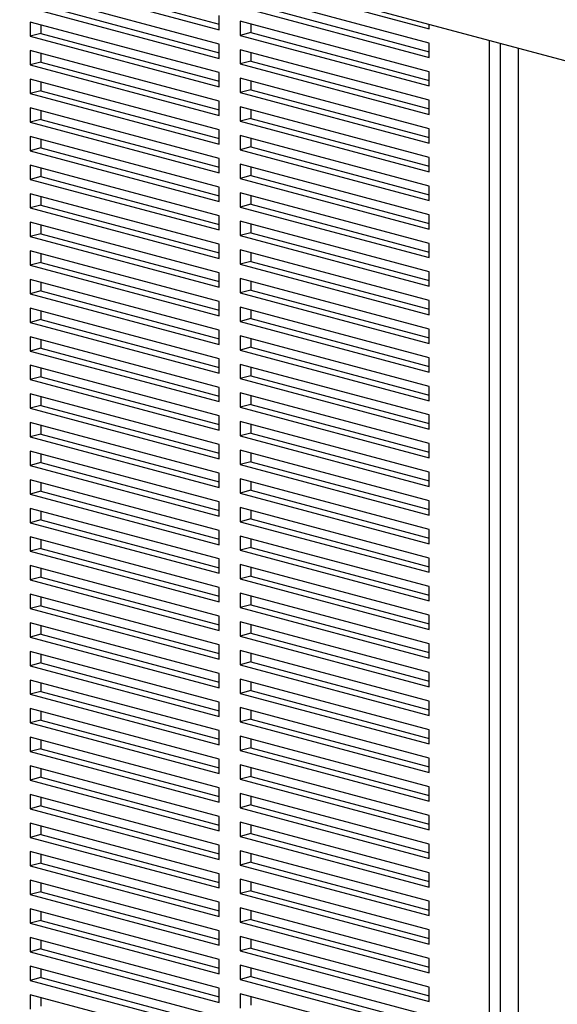
# Model space of a CAD drawing. Units: inches. Extents: x 0.3 to 10.6, y 0.4 to 8.2.
# Drawn here: x 9.1 to 9.4, y 6.1 to 6.5 of the extents above; entities that cross this region are included whole.
import ezdxf

# ---------------------------------------------------------------- set-up
doc = ezdxf.new("R2010")
doc.units = ezdxf.units.IN
doc.header["$MEASUREMENT"] = 0

msp = doc.modelspace()

# ---------------------------------------------------------------- linework, layer by layer
at = {"color": 7, "linetype": 'Continuous', "lineweight": 25}
for p, q in [((7.73532521, 6.95787682), (9.43434567, 6.50269046)), ((9.14278688, 6.55458534), (9.22626476, 6.53222069)), ((9.23608569, 6.55372075), (9.32447404, 6.53004053)), ((9.13787642, 6.55326977), (9.22626476, 6.52958956)), ((9.22626476, 6.52289898), (9.13787642, 6.54657919)), ((9.32447404, 6.52334995), (9.23608569, 6.54703017)), ((9.13787642, 6.53988861), (9.22626476, 6.5162084)), ((9.14278688, 6.54120418), (9.22626476, 6.51883953)), ((9.23608569, 6.54033958), (9.32447404, 6.51665937)), ((9.24099616, 6.54165515), (9.32447404, 6.5192905)), ((9.22626476, 6.52958956), (9.22626476, 6.53628014)), ((9.22626476, 6.50951781), (9.13787642, 6.53319803)), ((9.13787642, 6.53319803), (9.13787642, 6.52650745)), ((9.14278688, 6.53188246), (9.14278688, 6.52782302)), ((9.32447404, 6.50996879), (9.23608569, 6.533649)), ((9.23608569, 6.533649), (9.23608569, 6.52695842)), ((9.24099616, 6.53233344), (9.24099616, 6.52827399)), ((9.32447404, 6.53004053), (9.32447404, 6.53212628)), ((9.14278688, 6.52782302), (9.13787642, 6.52650745)), ((9.13787642, 6.52650745), (9.22626476, 6.50282723)), ((9.14278688, 6.52782302), (9.22626476, 6.50545837)), ((9.24099616, 6.52827399), (9.23608569, 6.52695842)), ((9.23608569, 6.52695842), (9.32447404, 6.50327821)), ((9.24099616, 6.52827399), (9.32447404, 6.50590934)), ((9.22626476, 6.5162084), (9.22626476, 6.52289898)), ((9.32447404, 6.51665937), (9.32447404, 6.52334995)), ((9.22626476, 6.49613665), (9.13787642, 6.51981687)), ((9.13787642, 6.51981687), (9.13787642, 6.51312629)), ((9.14278688, 6.5185013), (9.14278688, 6.51444186)), ((9.32447404, 6.49658763), (9.23608569, 6.52026784)), ((9.23608569, 6.52026784), (9.23608569, 6.51357726)), ((9.24099616, 6.51895227), (9.24099616, 6.51489283)), ((9.36621298, 5.98284121), (9.36621298, 6.52094396)), ((9.14278688, 6.51444186), (9.13787642, 6.51312629)), ((9.13787642, 6.51312629), (9.22626476, 6.48944607)), ((9.14278688, 6.51444186), (9.22626476, 6.49207721)), ((9.24099616, 6.51489283), (9.23608569, 6.51357726)), ((9.23608569, 6.51357726), (9.32447404, 6.48989705)), ((9.24099616, 6.51489283), (9.32447404, 6.49252818)), ((9.22626476, 6.50282723), (9.22626476, 6.50951781)), ((9.32447404, 6.50327821), (9.32447404, 6.50996879)), ((9.22626476, 6.48275549), (9.13787642, 6.50643571)), ((9.13787642, 6.50643571), (9.13787642, 6.49974513)), ((9.14278688, 6.50512014), (9.14278688, 6.50106069)), ((9.32447404, 6.48320646), (9.23608569, 6.50688668)), ((9.23608569, 6.50688668), (9.23608569, 6.5001961)), ((9.24099616, 6.50557111), (9.24099616, 6.50151167)), ((9.14278688, 6.50106069), (9.13787642, 6.49974513)), ((9.13787642, 6.49974513), (9.22626476, 6.47606491)), ((9.14278688, 6.50106069), (9.22626476, 6.47869605)), ((9.24099616, 6.50151167), (9.23608569, 6.5001961)), ((9.23608569, 6.5001961), (9.32447404, 6.47651588)), ((9.24099616, 6.50151167), (9.32447404, 6.47914702)), ((9.22626476, 6.48944607), (9.22626476, 6.49613665)), ((9.32447404, 6.48989705), (9.32447404, 6.49658763)), ((9.22626476, 6.46937433), (9.13787642, 6.49305454)), ((9.13787642, 6.49305454), (9.13787642, 6.48636396)), ((9.14278688, 6.49173898), (9.14278688, 6.48767953)), ((9.32447404, 6.4698253), (9.23608569, 6.49350552)), ((9.23608569, 6.49350552), (9.23608569, 6.48681494)), ((9.24099616, 6.49218995), (9.24099616, 6.4881305)), ((9.14278688, 6.48767953), (9.13787642, 6.48636396)), ((9.13787642, 6.48636396), (9.22626476, 6.46268375)), ((9.14278688, 6.48767953), (9.22626476, 6.46531488)), ((9.24099616, 6.4881305), (9.23608569, 6.48681494)), ((9.23608569, 6.48681494), (9.32447404, 6.46313472)), ((9.24099616, 6.4881305), (9.32447404, 6.46576586)), ((9.22626476, 6.47606491), (9.22626476, 6.48275549)), ((9.32447404, 6.45644414), (9.23608569, 6.48012436)), ((9.23608569, 6.48012436), (9.23608569, 6.47343378)), ((9.32447404, 6.47651588), (9.32447404, 6.48320646)), ((9.22626476, 6.45599317), (9.13787642, 6.47967338)), ((9.13787642, 6.47967338), (9.13787642, 6.4729828)), ((9.14278688, 6.47835782), (9.14278688, 6.47429837)), ((9.24099616, 6.47880879), (9.24099616, 6.47474934)), ((9.14278688, 6.47429837), (9.13787642, 6.4729828)), ((9.13787642, 6.4729828), (9.22626476, 6.44930259)), ((9.14278688, 6.47429837), (9.22626476, 6.45193372)), ((9.24099616, 6.47474934), (9.23608569, 6.47343378)), ((9.23608569, 6.47343378), (9.32447404, 6.44975356)), ((9.24099616, 6.47474934), (9.32447404, 6.4523847)), ((9.22626476, 6.44261201), (9.13787642, 6.46629222)), ((9.13787642, 6.46629222), (9.13787642, 6.45960164)), ((9.22626476, 6.46268375), (9.22626476, 6.46937433)), ((9.32447404, 6.44306298), (9.23608569, 6.46674319)), ((9.23608569, 6.46674319), (9.23608569, 6.46005261)), ((9.32447404, 6.46313472), (9.32447404, 6.4698253)), ((9.14278688, 6.46497665), (9.14278688, 6.46091721)), ((9.24099616, 6.46542763), (9.24099616, 6.46136818)), ((9.14278688, 6.46091721), (9.13787642, 6.45960164)), ((9.13787642, 6.45960164), (9.22626476, 6.43592143)), ((9.14278688, 6.46091721), (9.22626476, 6.43855256)), ((9.24099616, 6.46136818), (9.23608569, 6.46005261)), ((9.23608569, 6.46005261), (9.32447404, 6.4363724)), ((9.24099616, 6.46136818), (9.32447404, 6.43900353)), ((9.22626476, 6.42923084), (9.13787642, 6.45291106)), ((9.13787642, 6.45291106), (9.13787642, 6.44622048)), ((9.22626476, 6.44930259), (9.22626476, 6.45599317)), ((9.32447404, 6.42968182), (9.23608569, 6.45336203)), ((9.23608569, 6.45336203), (9.23608569, 6.44667145)), ((9.32447404, 6.44975356), (9.32447404, 6.45644414)), ((9.14278688, 6.45159549), (9.14278688, 6.44753605)), ((9.24099616, 6.44798702), (9.23608569, 6.44667145)), ((9.24099616, 6.45204647), (9.24099616, 6.44798702)), ((9.24099616, 6.44798702), (9.32447404, 6.42562237)), ((9.14278688, 6.44753605), (9.13787642, 6.44622048)), ((9.13787642, 6.44622048), (9.22626476, 6.42254026)), ((9.14278688, 6.44753605), (9.22626476, 6.4251714)), ((9.23608569, 6.44667145), (9.32447404, 6.42299124)), ((9.32447404, 6.4363724), (9.32447404, 6.44306298)), ((9.22626476, 6.41584968), (9.13787642, 6.4395299)), ((9.13787642, 6.4395299), (9.13787642, 6.43283932)), ((9.22626476, 6.43592143), (9.22626476, 6.44261201)), ((9.32447404, 6.41630066), (9.23608569, 6.43998087)), ((9.23608569, 6.43998087), (9.23608569, 6.43329029)), ((9.24099616, 6.4386653), (9.24099616, 6.43460586)), ((9.14278688, 6.43415488), (9.13787642, 6.43283932)), ((9.14278688, 6.43821433), (9.14278688, 6.43415488)), ((9.14278688, 6.43415488), (9.22626476, 6.41179024)), ((9.24099616, 6.43460586), (9.23608569, 6.43329029)), ((9.24099616, 6.43460586), (9.32447404, 6.41224121)), ((9.13787642, 6.43283932), (9.22626476, 6.4091591)), ((9.22626476, 6.42254026), (9.22626476, 6.42923084)), ((9.23608569, 6.43329029), (9.32447404, 6.40961007)), ((9.32447404, 6.42299124), (9.32447404, 6.42968182)), ((9.22626476, 6.40246852), (9.13787642, 6.42614874)), ((9.13787642, 6.42614874), (9.13787642, 6.41945815)), ((9.14278688, 6.42483317), (9.14278688, 6.42077372)), ((9.32447404, 6.40291949), (9.23608569, 6.42659971)), ((9.23608569, 6.42659971), (9.23608569, 6.41990913)), ((9.24099616, 6.42528414), (9.24099616, 6.4212247)), ((9.14278688, 6.42077372), (9.13787642, 6.41945815)), ((9.14278688, 6.42077372), (9.22626476, 6.39840907)), ((9.24099616, 6.4212247), (9.23608569, 6.41990913)), ((9.24099616, 6.4212247), (9.32447404, 6.39886005)), ((9.13787642, 6.41945815), (9.22626476, 6.39577794)), ((9.22626476, 6.4091591), (9.22626476, 6.41584968)), ((9.23608569, 6.41990913), (9.32447404, 6.39622891)), ((9.32447404, 6.40961007), (9.32447404, 6.41630066)), ((9.22626476, 6.38908736), (9.13787642, 6.41276757)), ((9.13787642, 6.41276757), (9.13787642, 6.40607699)), ((9.14278688, 6.41145201), (9.14278688, 6.40739256)), ((9.32447404, 6.38953833), (9.23608569, 6.41321855)), ((9.23608569, 6.41321855), (9.23608569, 6.40652797)), ((9.24099616, 6.41190298), (9.24099616, 6.40784353)), ((9.14278688, 6.40739256), (9.13787642, 6.40607699)), ((9.14278688, 6.40739256), (9.22626476, 6.38502791)), ((9.24099616, 6.40784353), (9.23608569, 6.40652797)), ((9.23608569, 6.40652797), (9.32447404, 6.38284775)), ((9.24099616, 6.40784353), (9.32447404, 6.38547889)), ((9.13787642, 6.40607699), (9.22626476, 6.38239678)), ((9.22626476, 6.39577794), (9.22626476, 6.40246852)), ((9.32447404, 6.39622891), (9.32447404, 6.40291949)), ((9.22626476, 6.3757062), (9.13787642, 6.39938641)), ((9.13787642, 6.39938641), (9.13787642, 6.39269583)), ((9.14278688, 6.39807084), (9.14278688, 6.3940114)), ((9.32447404, 6.37615717), (9.23608569, 6.39983739)), ((9.23608569, 6.39983739), (9.23608569, 6.3931468)), ((9.24099616, 6.39852182), (9.24099616, 6.39446237)), ((9.14278688, 6.3940114), (9.13787642, 6.39269583)), ((9.13787642, 6.39269583), (9.22626476, 6.36901562)), ((9.14278688, 6.3940114), (9.22626476, 6.37164675)), ((9.24099616, 6.39446237), (9.23608569, 6.3931468)), ((9.23608569, 6.3931468), (9.32447404, 6.36946659)), ((9.24099616, 6.39446237), (9.32447404, 6.37209772)), ((9.22626476, 6.38239678), (9.22626476, 6.38908736)), ((9.32447404, 6.38284775), (9.32447404, 6.38953833)), ((9.22626476, 6.36232503), (9.13787642, 6.38600525)), ((9.13787642, 6.38600525), (9.13787642, 6.37931467)), ((9.14278688, 6.38468968), (9.14278688, 6.38063024)), ((9.32447404, 6.36277601), (9.23608569, 6.38645622)), ((9.23608569, 6.38645622), (9.23608569, 6.37976564)), ((9.24099616, 6.38514066), (9.24099616, 6.38108121)), ((9.14278688, 6.38063024), (9.13787642, 6.37931467)), ((9.13787642, 6.37931467), (9.22626476, 6.35563445)), ((9.14278688, 6.38063024), (9.22626476, 6.35826559)), ((9.24099616, 6.38108121), (9.23608569, 6.37976564)), ((9.23608569, 6.37976564), (9.32447404, 6.35608543)), ((9.24099616, 6.38108121), (9.32447404, 6.35871656)), ((9.22626476, 6.36901562), (9.22626476, 6.3757062)), ((9.32447404, 6.36946659), (9.32447404, 6.37615717)), ((9.22626476, 6.34894387), (9.13787642, 6.37262409)), ((9.13787642, 6.37262409), (9.13787642, 6.36593351)), ((9.14278688, 6.37130852), (9.14278688, 6.36724908)), ((9.32447404, 6.34939485), (9.23608569, 6.37307506)), ((9.23608569, 6.37307506), (9.23608569, 6.36638448)), ((9.24099616, 6.37175949), (9.24099616, 6.36770005)), ((9.14278688, 6.36724908), (9.13787642, 6.36593351)), ((9.13787642, 6.36593351), (9.22626476, 6.34225329)), ((9.14278688, 6.36724908), (9.22626476, 6.34488443)), ((9.24099616, 6.36770005), (9.23608569, 6.36638448)), ((9.23608569, 6.36638448), (9.32447404, 6.34270427)), ((9.24099616, 6.36770005), (9.32447404, 6.3453354)), ((9.22626476, 6.35563445), (9.22626476, 6.36232503)), ((9.32447404, 6.35608543), (9.32447404, 6.36277601)), ((9.22626476, 6.33556271), (9.13787642, 6.35924293)), ((9.13787642, 6.35924293), (9.13787642, 6.35255235)), ((9.14278688, 6.35792736), (9.14278688, 6.35386791)), ((9.32447404, 6.33601368), (9.23608569, 6.3596939)), ((9.23608569, 6.3596939), (9.23608569, 6.35300332)), ((9.24099616, 6.35837833), (9.24099616, 6.35431889)), ((9.14278688, 6.35386791), (9.13787642, 6.35255235)), ((9.13787642, 6.35255235), (9.22626476, 6.32887213)), ((9.14278688, 6.35386791), (9.22626476, 6.33150327)), ((9.24099616, 6.35431889), (9.23608569, 6.35300332)), ((9.23608569, 6.35300332), (9.32447404, 6.3293231)), ((9.24099616, 6.35431889), (9.32447404, 6.33195424)), ((9.22626476, 6.34225329), (9.22626476, 6.34894387)), ((9.32447404, 6.32263252), (9.23608569, 6.34631274)), ((9.23608569, 6.34631274), (9.23608569, 6.33962216)), ((9.32447404, 6.34270427), (9.32447404, 6.34939485)), ((9.22626476, 6.32218155), (9.13787642, 6.34586176)), ((9.13787642, 6.34586176), (9.13787642, 6.33917118)), ((9.14278688, 6.3445462), (9.14278688, 6.34048675)), ((9.24099616, 6.34499717), (9.24099616, 6.34093772)), ((9.14278688, 6.34048675), (9.13787642, 6.33917118)), ((9.13787642, 6.33917118), (9.22626476, 6.31549097)), ((9.14278688, 6.34048675), (9.22626476, 6.3181221)), ((9.24099616, 6.34093772), (9.23608569, 6.33962216)), ((9.23608569, 6.33962216), (9.32447404, 6.31594194)), ((9.24099616, 6.34093772), (9.32447404, 6.31857308)), ((9.22626476, 6.30880039), (9.13787642, 6.3324806)), ((9.13787642, 6.3324806), (9.13787642, 6.32579002)), ((9.22626476, 6.32887213), (9.22626476, 6.33556271)), ((9.32447404, 6.30925136), (9.23608569, 6.33293158)), ((9.23608569, 6.33293158), (9.23608569, 6.326241)), ((9.32447404, 6.3293231), (9.32447404, 6.33601368)), ((9.14278688, 6.33116504), (9.14278688, 6.32710559)), ((9.24099616, 6.33161601), (9.24099616, 6.32755656)), ((9.14278688, 6.32710559), (9.13787642, 6.32579002)), ((9.13787642, 6.32579002), (9.22626476, 6.30210981)), ((9.14278688, 6.32710559), (9.22626476, 6.30474094)), ((9.24099616, 6.32755656), (9.23608569, 6.326241)), ((9.23608569, 6.326241), (9.32447404, 6.30256078)), ((9.24099616, 6.32755656), (9.32447404, 6.30519192)), ((9.22626476, 6.29541923), (9.13787642, 6.31909944)), ((9.13787642, 6.31909944), (9.13787642, 6.31240886)), ((9.22626476, 6.31549097), (9.22626476, 6.32218155)), ((9.32447404, 6.2958702), (9.23608569, 6.31955041)), ((9.23608569, 6.31955041), (9.23608569, 6.31285983)), ((9.32447404, 6.31594194), (9.32447404, 6.32263252)), ((9.14278688, 6.31778387), (9.14278688, 6.31372443)), ((9.24099616, 6.3141754), (9.23608569, 6.31285983)), ((9.24099616, 6.31823485), (9.24099616, 6.3141754)), ((9.24099616, 6.3141754), (9.32447404, 6.29181075)), ((9.14278688, 6.31372443), (9.13787642, 6.31240886)), ((9.13787642, 6.31240886), (9.22626476, 6.28872864)), ((9.14278688, 6.31372443), (9.22626476, 6.29135978)), ((9.23608569, 6.31285983), (9.32447404, 6.28917962)), ((9.22626476, 6.28203806), (9.13787642, 6.30571828)), ((9.13787642, 6.30571828), (9.13787642, 6.2990277)), ((9.22626476, 6.30210981), (9.22626476, 6.30880039)), ((9.32447404, 6.28248904), (9.23608569, 6.30616925)), ((9.23608569, 6.30616925), (9.23608569, 6.29947867)), ((9.24099616, 6.30485369), (9.24099616, 6.30079424)), ((9.32447404, 6.30256078), (9.32447404, 6.30925136)), ((9.14278688, 6.30034327), (9.13787642, 6.2990277)), ((9.14278688, 6.30440271), (9.14278688, 6.30034327)), ((9.14278688, 6.30034327), (9.22626476, 6.27797862)), ((9.24099616, 6.30079424), (9.23608569, 6.29947867)), ((9.24099616, 6.30079424), (9.32447404, 6.27842959)), ((9.13787642, 6.2990277), (9.22626476, 6.27534748)), ((9.23608569, 6.29947867), (9.32447404, 6.27579846)), ((9.32447404, 6.28917962), (9.32447404, 6.2958702)), ((9.22626476, 6.2686569), (9.13787642, 6.29233712)), ((9.13787642, 6.29233712), (9.13787642, 6.28564654)), ((9.14278688, 6.29102155), (9.14278688, 6.2869621)), ((9.22626476, 6.28872864), (9.22626476, 6.29541923)), ((9.32447404, 6.26910788), (9.23608569, 6.29278809)), ((9.23608569, 6.29278809), (9.23608569, 6.28609751)), ((9.24099616, 6.29147252), (9.24099616, 6.28741308)), ((9.14278688, 6.2869621), (9.13787642, 6.28564654)), ((9.14278688, 6.2869621), (9.22626476, 6.26459746)), ((9.24099616, 6.28741308), (9.23608569, 6.28609751)), ((9.24099616, 6.28741308), (9.32447404, 6.26504843)), ((9.13787642, 6.28564654), (9.22626476, 6.26196632)), ((9.22626476, 6.27534748), (9.22626476, 6.28203806)), ((9.23608569, 6.28609751), (9.32447404, 6.26241729)), ((9.32447404, 6.27579846), (9.32447404, 6.28248904)), ((9.22626476, 6.25527574), (9.13787642, 6.27895596)), ((9.13787642, 6.27895596), (9.13787642, 6.27226537)), ((9.14278688, 6.27764039), (9.14278688, 6.27358094)), ((9.32447404, 6.25572671), (9.23608569, 6.27940693)), ((9.23608569, 6.27940693), (9.23608569, 6.27271635)), ((9.24099616, 6.27809136), (9.24099616, 6.27403192)), ((9.14278688, 6.27358094), (9.13787642, 6.27226537)), ((9.14278688, 6.27358094), (9.22626476, 6.25121629)), ((9.24099616, 6.27403192), (9.23608569, 6.27271635)), ((9.23608569, 6.27271635), (9.32447404, 6.24903613)), ((9.24099616, 6.27403192), (9.32447404, 6.25166727)), ((9.13787642, 6.27226537), (9.22626476, 6.24858516)), ((9.22626476, 6.26196632), (9.22626476, 6.2686569)), ((9.32447404, 6.26241729), (9.32447404, 6.26910788)), ((9.22626476, 6.24189458), (9.13787642, 6.26557479)), ((9.13787642, 6.26557479), (9.13787642, 6.25888421)), ((9.14278688, 6.26425923), (9.14278688, 6.26019978)), ((9.32447404, 6.24234555), (9.23608569, 6.26602577)), ((9.23608569, 6.26602577), (9.23608569, 6.25933519)), ((9.24099616, 6.2647102), (9.24099616, 6.26065075)), ((9.14278688, 6.26019978), (9.13787642, 6.25888421)), ((9.13787642, 6.25888421), (9.22626476, 6.235204)), ((9.14278688, 6.26019978), (9.22626476, 6.23783513)), ((9.24099616, 6.26065075), (9.23608569, 6.25933519)), ((9.23608569, 6.25933519), (9.32447404, 6.23565497)), ((9.24099616, 6.26065075), (9.32447404, 6.23828611)), ((9.22626476, 6.24858516), (9.22626476, 6.25527574)), ((9.32447404, 6.24903613), (9.32447404, 6.25572671)), ((9.22626476, 6.22851342), (9.13787642, 6.25219363)), ((9.13787642, 6.25219363), (9.13787642, 6.24550305)), ((9.14278688, 6.25087806), (9.14278688, 6.24681862)), ((9.32447404, 6.22896439), (9.23608569, 6.25264461)), ((9.23608569, 6.25264461), (9.23608569, 6.24595402)), ((9.24099616, 6.25132904), (9.24099616, 6.24726959)), ((9.14278688, 6.24681862), (9.13787642, 6.24550305)), ((9.13787642, 6.24550305), (9.22626476, 6.22182284)), ((9.14278688, 6.24681862), (9.22626476, 6.22445397)), ((9.24099616, 6.24726959), (9.23608569, 6.24595402)), ((9.23608569, 6.24595402), (9.32447404, 6.22227381)), ((9.24099616, 6.24726959), (9.32447404, 6.22490494)), ((9.22626476, 6.235204), (9.22626476, 6.24189458)), ((9.32447404, 6.23565497), (9.32447404, 6.24234555)), ((9.22626476, 6.21513226), (9.13787642, 6.23881247)), ((9.13787642, 6.23881247), (9.13787642, 6.23212189)), ((9.14278688, 6.2374969), (9.14278688, 6.23343746)), ((9.32447404, 6.21558323), (9.23608569, 6.23926344)), ((9.23608569, 6.23926344), (9.23608569, 6.23257286)), ((9.24099616, 6.23794788), (9.24099616, 6.23388843)), ((9.14278688, 6.23343746), (9.13787642, 6.23212189)), ((9.13787642, 6.23212189), (9.22626476, 6.20844167)), ((9.14278688, 6.23343746), (9.22626476, 6.21107281)), ((9.24099616, 6.23388843), (9.23608569, 6.23257286)), ((9.23608569, 6.23257286), (9.32447404, 6.20889265)), ((9.24099616, 6.23388843), (9.32447404, 6.21152378)), ((9.22626476, 6.22182284), (9.22626476, 6.22851342)), ((9.32447404, 6.22227381), (9.32447404, 6.22896439)), ((9.22626476, 6.20175109), (9.13787642, 6.22543131)), ((9.13787642, 6.22543131), (9.13787642, 6.21874073)), ((9.14278688, 6.22411574), (9.14278688, 6.2200563)), ((9.32447404, 6.20220207), (9.23608569, 6.22588228)), ((9.23608569, 6.22588228), (9.23608569, 6.2191917)), ((9.24099616, 6.22456671), (9.24099616, 6.22050727)), ((9.14278688, 6.2200563), (9.13787642, 6.21874073)), ((9.13787642, 6.21874073), (9.22626476, 6.19506051)), ((9.14278688, 6.2200563), (9.22626476, 6.19769165)), ((9.24099616, 6.22050727), (9.23608569, 6.2191917)), ((9.23608569, 6.2191917), (9.32447404, 6.19551149)), ((9.24099616, 6.22050727), (9.32447404, 6.19814262)), ((9.22626476, 6.20844167), (9.22626476, 6.21513226)), ((9.32447404, 6.20889265), (9.32447404, 6.21558323)), ((9.22626476, 6.18836993), (9.13787642, 6.21205015)), ((9.13787642, 6.21205015), (9.13787642, 6.20535957)), ((9.14278688, 6.21073458), (9.14278688, 6.20667513)), ((9.32447404, 6.1888209), (9.23608569, 6.21250112)), ((9.23608569, 6.21250112), (9.23608569, 6.20581054)), ((9.24099616, 6.21118555), (9.24099616, 6.20712611)), ((9.14278688, 6.20667513), (9.13787642, 6.20535957)), ((9.13787642, 6.20535957), (9.22626476, 6.18167935)), ((9.14278688, 6.20667513), (9.22626476, 6.18431049)), ((9.24099616, 6.20712611), (9.23608569, 6.20581054)), ((9.23608569, 6.20581054), (9.32447404, 6.18213032)), ((9.24099616, 6.20712611), (9.32447404, 6.18476146)), ((9.22626476, 6.19506051), (9.22626476, 6.20175109)), ((9.32447404, 6.17543974), (9.23608569, 6.19911996)), ((9.23608569, 6.19911996), (9.23608569, 6.19242938)), ((9.32447404, 6.19551149), (9.32447404, 6.20220207)), ((9.22626476, 6.17498877), (9.13787642, 6.19866898)), ((9.13787642, 6.19866898), (9.13787642, 6.1919784)), ((9.14278688, 6.19735342), (9.14278688, 6.19329397)), ((9.24099616, 6.19780439), (9.24099616, 6.19374494)), ((9.14278688, 6.19329397), (9.13787642, 6.1919784)), ((9.13787642, 6.1919784), (9.22626476, 6.16829819)), ((9.14278688, 6.19329397), (9.22626476, 6.17092932)), ((9.24099616, 6.19374494), (9.23608569, 6.19242938)), ((9.23608569, 6.19242938), (9.32447404, 6.16874916)), ((9.24099616, 6.19374494), (9.32447404, 6.1713803)), ((9.22626476, 6.16160761), (9.13787642, 6.18528782)), ((9.13787642, 6.18528782), (9.13787642, 6.17859724)), ((9.22626476, 6.18167935), (9.22626476, 6.18836993)), ((9.32447404, 6.16205858), (9.23608569, 6.1857388)), ((9.23608569, 6.1857388), (9.23608569, 6.17904822)), ((9.32447404, 6.18213032), (9.32447404, 6.1888209)), ((9.14278688, 6.18397226), (9.14278688, 6.17991281)), ((9.24099616, 6.18442323), (9.24099616, 6.18036378)), ((9.14278688, 6.17991281), (9.13787642, 6.17859724)), ((9.13787642, 6.17859724), (9.22626476, 6.15491703)), ((9.14278688, 6.17991281), (9.22626476, 6.15754816)), ((9.24099616, 6.18036378), (9.23608569, 6.17904822)), ((9.23608569, 6.17904822), (9.32447404, 6.155368)), ((9.24099616, 6.18036378), (9.32447404, 6.15799914)), ((9.22626476, 6.14822645), (9.13787642, 6.17190666)), ((9.13787642, 6.17190666), (9.13787642, 6.16521608)), ((9.22626476, 6.16829819), (9.22626476, 6.17498877)), ((9.32447404, 6.14867742), (9.23608569, 6.17235763)), ((9.23608569, 6.17235763), (9.23608569, 6.16566705)), ((9.32447404, 6.16874916), (9.32447404, 6.17543974)), ((9.14278688, 6.17059109), (9.14278688, 6.16653165)), ((9.24099616, 6.16698262), (9.23608569, 6.16566705)), ((9.24099616, 6.17104207), (9.24099616, 6.16698262)), ((9.24099616, 6.16698262), (9.32447404, 6.14461797)), ((9.14278688, 6.16653165), (9.13787642, 6.16521608)), ((9.13787642, 6.16521608), (9.22626476, 6.14153586)), ((9.14278688, 6.16653165), (9.22626476, 6.144167)), ((9.23608569, 6.16566705), (9.32447404, 6.14198684)), ((9.32447404, 6.155368), (9.32447404, 6.16205858)), ((9.22626476, 6.13484528), (9.13787642, 6.1585255)), ((9.13787642, 6.1585255), (9.13787642, 6.15183492)), ((9.22626476, 6.15491703), (9.22626476, 6.16160761)), ((9.32447404, 6.13529626), (9.23608569, 6.15897647)), ((9.23608569, 6.15897647), (9.23608569, 6.15228589)), ((9.24099616, 6.15766091), (9.24099616, 6.15360146)), ((9.14278688, 6.15315049), (9.13787642, 6.15183492)), ((9.14278688, 6.15720993), (9.14278688, 6.15315049)), ((9.14278688, 6.15315049), (9.22626476, 6.13078584)), ((9.24099616, 6.15360146), (9.23608569, 6.15228589)), ((9.24099616, 6.15360146), (9.32447404, 6.13123681)), ((9.13787642, 6.15183492), (9.22626476, 6.1281547)), ((9.23608569, 6.15228589), (9.32447404, 6.12860568)), ((9.32447404, 6.14198684), (9.32447404, 6.14867742)), ((9.22626476, 6.12146412), (9.13787642, 6.14514434)), ((9.13787642, 6.14514434), (9.13787642, 6.13845376)), ((9.14278688, 6.14382877), (9.14278688, 6.13976932)), ((9.22626476, 6.14153586), (9.22626476, 6.14822645)), ((9.32447404, 6.1219151), (9.23608569, 6.14559531)), ((9.23608569, 6.14559531), (9.23608569, 6.13890473)), ((9.24099616, 6.14427974), (9.24099616, 6.1402203)), ((9.14278688, 6.13976932), (9.13787642, 6.13845376)), ((9.14278688, 6.13976932), (9.22626476, 6.11740468)), ((9.24099616, 6.1402203), (9.23608569, 6.13890473)), ((9.24099616, 6.1402203), (9.32447404, 6.11785565)), ((9.13787642, 6.13845376), (9.22626476, 6.11477354)), ((9.22626476, 6.1281547), (9.22626476, 6.13484528)), ((9.23608569, 6.13890473), (9.32447404, 6.11522451)), ((9.32447404, 6.12860568), (9.32447404, 6.13529626)), ((9.22626476, 6.10808296), (9.13787642, 6.13176318)), ((9.13787642, 6.13176318), (9.13787642, 6.12507259)), ((9.14278688, 6.13044761), (9.14278688, 6.12638816)), ((9.32447404, 6.10853393), (9.23608569, 6.13221415)), ((9.23608569, 6.13221415), (9.23608569, 6.12552357)), ((9.24099616, 6.13089858), (9.24099616, 6.12683914)), ((9.14278688, 6.12638816), (9.13787642, 6.12507259)), ((9.14278688, 6.12638816), (9.22626476, 6.10402351)), ((9.24099616, 6.12683914), (9.23608569, 6.12552357)), ((9.23608569, 6.12552357), (9.32447404, 6.10184335)), ((9.24099616, 6.12683914), (9.32447404, 6.10447449)), ((9.13787642, 6.12507259), (9.22626476, 6.10139238)), ((9.22626476, 6.11477354), (9.22626476, 6.12146412)), ((9.32447404, 6.11522451), (9.32447404, 6.1219151)), ((9.22626476, 6.0947018), (9.13787642, 6.11838201)), ((9.13787642, 6.11838201), (9.13787642, 6.11169143)), ((9.14278688, 6.11706645), (9.14278688, 6.113007)), ((9.32447404, 6.09515277), (9.23608569, 6.11883299)), ((9.23608569, 6.11883299), (9.23608569, 6.11214241)), ((9.24099616, 6.11751742), (9.24099616, 6.11345797)), ((9.14278688, 6.113007), (9.13787642, 6.11169143)), ((9.13787642, 6.11169143), (9.22626476, 6.08801122)), ((9.14278688, 6.113007), (9.22626476, 6.09064235)), ((9.24099616, 6.11345797), (9.23608569, 6.11214241)), ((9.23608569, 6.11214241), (9.32447404, 6.08846219)), ((9.24099616, 6.11345797), (9.32447404, 6.09109333)), ((9.22626476, 6.10139238), (9.22626476, 6.10808296)), ((9.32447404, 6.10184335), (9.32447404, 6.10853393)), ((9.22626476, 6.08132064), (9.13787642, 6.10500085)), ((9.13787642, 6.10500085), (9.13787642, 6.09831027)), ((9.14278688, 6.10368528), (9.14278688, 6.09962584)), ((9.32447404, 6.08177161), (9.23608569, 6.10545183)), ((9.23608569, 6.10545183), (9.23608569, 6.09876124)), ((9.24099616, 6.10413626), (9.24099616, 6.10007681)), ((9.14278688, 6.09962584), (9.13787642, 6.09831027)), ((9.13787642, 6.09831027), (9.22626476, 6.07463006)), ((9.14278688, 6.09962584), (9.22626476, 6.07726119)), ((9.24099616, 6.10007681), (9.23608569, 6.09876124)), ((9.23608569, 6.09876124), (9.32447404, 6.07508103)), ((9.24099616, 6.10007681), (9.32447404, 6.07771216)), ((9.22626476, 6.08801122), (9.22626476, 6.0947018)), ((9.32447404, 6.08846219), (9.32447404, 6.09515277)), ((9.22626476, 6.06793948), (9.13787642, 6.09161969)), ((9.13787642, 6.09161969), (9.13787642, 6.08492911)), ((9.14278688, 6.09030412), (9.14278688, 6.08624468)), ((9.32447404, 6.06839045), (9.23608569, 6.09207066)), ((9.23608569, 6.09207066), (9.23608569, 6.08538008)), ((9.24099616, 6.0907551), (9.24099616, 6.08669565)), ((9.14278688, 6.08624468), (9.13787642, 6.08492911)), ((9.13787642, 6.08492911), (9.22626476, 6.06124889)), ((9.14278688, 6.08624468), (9.22626476, 6.06388003)), ((9.24099616, 6.08669565), (9.23608569, 6.08538008)), ((9.23608569, 6.08538008), (9.32447404, 6.06169987)), ((9.24099616, 6.08669565), (9.32447404, 6.064331)), ((9.22626476, 6.07463006), (9.22626476, 6.08132064)), ((9.32447404, 6.07508103), (9.32447404, 6.08177161)), ((9.22626476, 6.05455831), (9.13787642, 6.07823853)), ((9.13787642, 6.07823853), (9.13787642, 6.07154795)), ((9.14278688, 6.07692296), (9.14278688, 6.07286351)), ((9.32447404, 6.05500929), (9.23608569, 6.0786895)), ((9.23608569, 6.0786895), (9.23608569, 6.07199892)), ((9.24099616, 6.07737393), (9.24099616, 6.07331449))]:
    msp.add_line(p, q, dxfattribs=at)
at = {"color": 8, "linetype": 'Continuous', "lineweight": 25}
for p, q in [((9.35270921, 5.98053896), (9.35270921, 6.52456177)), ((9.35761967, 6.5232462), (9.35761967, 5.98053896))]:
    msp.add_line(p, q, dxfattribs=at)

doc.saveas('drawing.dxf')
